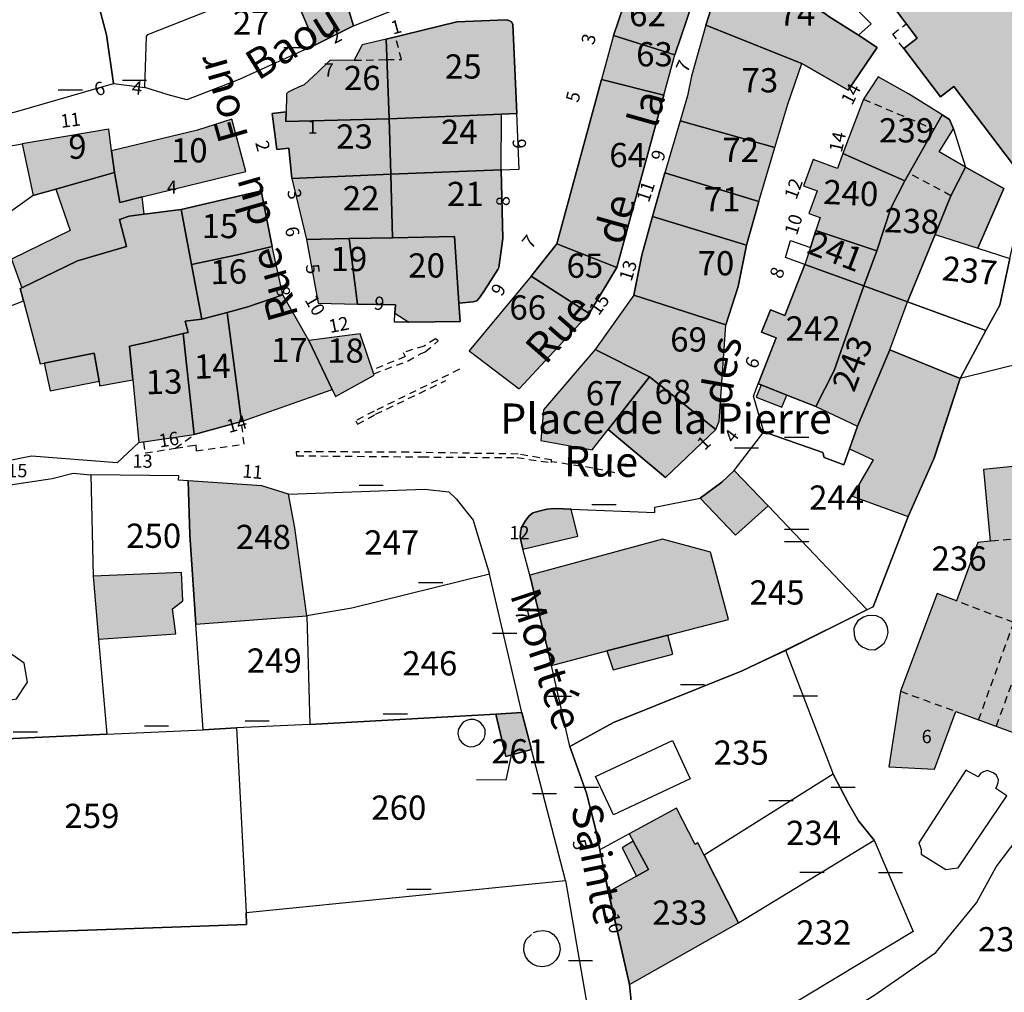
# Model space of a CAD drawing. Units: metres. Extents: x 1033175 to 1037121, y 6297074 to 6302578.
# Drawn here: x 1034277 to 1034358, y 6300157 to 6300237 of the extents above; entities that cross this region are included whole.
import ezdxf
from ezdxf.enums import TextEntityAlignment as Align

# ---------------------------------------------------------------- set-up
doc = ezdxf.new("R2010")
doc.units = ezdxf.units.M
doc.linetypes.add('TOPO1', pattern=[1, 0.6, -0.4])
doc.layers.get('0').update_dxf_attribs({"color": 255, "linetype": 'CONTINUOUS'})
for name, color, linetype in [('ig_cad_bati_dur', 152, 'CONTINUOUS'), ('ig_cad_bati_dur_hach', 24, 'CONTINUOUS'), ('ig_cad_bati_leger', 215, 'CONTINUOUS'), ('ig_cad_bati_leger_hach', 243, 'CONTINUOUS'), ('ig_cad_detail_lineaire', 252, 'TOPO1'), ('ig_cad_fleche_de_rattachement', 3, 'CONTINUOUS'), ('ig_cad_lieudit', 7, 'ByLayer'), ('ig_cad_mitoyennete', 230, 'CONTINUOUS'), ('ig_cad_nom_voie', 8, 'CONTINUOUS'), ('ig_cad_numero_voie', 40, 'CONTINUOUS'), ('ig_cad_parcel', 3, 'CONTINUOUS'), ('ig_cad_parcel_num', 3, 'CONTINUOUS'), ('ig_cad_piscine_etang_bassin', 4, 'CONTINUOUS')]:
    doc.layers.add(name, color=color, linetype=linetype)
doc.styles.add('Times New Roman', font='times.ttf')

# ---------------------------------------------------------------- blocks, each defined once
blk = doc.blocks.new('MUR_MIT')
for p, q in [((1, 0.544337), (-1, 0.544337)), ((1, -0.455663), (-1, -0.455663))]:
    blk.add_line(p, q)
blk = doc.blocks.new('MUR_NON_MIT')
blk.add_line((-1, 0.5), (1, 0.5))

msp = doc.modelspace()

# ---------------------------------------------------------------- hatches: boundary and pattern name
at = {"layer": 'ig_cad_bati_dur_hach'}
for points in [[(1034370.34, 6300250.99), (1034365.88, 6300248.54), (1034354.54, 6300241.76), (1034354.14, 6300242.18), (1034349.46, 6300238.19), (1034351.25, 6300235.83), (1034350.14, 6300234.97), (1034353.17, 6300230.99), (1034354.28, 6300231.84), (1034359.72, 6300224.66), (1034364.75, 6300228.54), (1034361.34, 6300232.98), (1034367.39, 6300236.29), (1034366.93, 6300237.29), (1034375.07, 6300241.88), (1034373.86, 6300244.24), (1034374.03, 6300244.35)], [(1034298.76, 6300242.81), (1034298.42, 6300242.7), (1034298.5, 6300242.5), (1034301.58, 6300235.28), (1034304.7, 6300236.84), (1034302.51, 6300244.13)], [(1034333.8, 6300236.9), (1034341.72, 6300233.73), (1034345.54, 6300231.52), (1034347.94, 6300235.06), (1034346.4, 6300236.06), (1034343.97, 6300237.61), (1034343.62, 6300237.86), (1034335.62, 6300242.58)], [(1034332.69, 6300238.73), (1034327.45, 6300239.78), (1034326.17, 6300236.03), (1034331.24, 6300234.44)], [(1034307.42, 6300235.74), (1034307.65, 6300229.16), (1034316.92, 6300229.56), (1034318.2, 6300229.61), (1034317.88, 6300236.97), (1034317.76, 6300237.16), (1034317.54, 6300237.29), (1034317.32, 6300237.33), (1034315.28, 6300237.26), (1034313.24, 6300237.16)], [(1034331.68, 6300228.99), (1034339.51, 6300226.8), (1034340.57, 6300230.38), (1034341.72, 6300233.73), (1034333.8, 6300236.9), (1034332.63, 6300232.68), (1034332.28, 6300231.06)], [(1034299.16, 6300229.73), (1034299.13, 6300228.94), (1034307.65, 6300229.16), (1034307.42, 6300235.74), (1034305.42, 6300235.26), (1034304.77, 6300234), (1034302.77, 6300233.98), (1034301.76, 6300233.01), (1034300.65, 6300231.97), (1034300.18, 6300231.78), (1034299.7, 6300231.57), (1034299.31, 6300231.37), (1034299.18, 6300231.23), (1034299.19, 6300231.08)], [(1034331.24, 6300234.44), (1034326.17, 6300236.03), (1034325.19, 6300232.41), (1034330.33, 6300231.13)], [(1034330.33, 6300231.13), (1034325.19, 6300232.41), (1034321.5, 6300218.85), (1034326.44, 6300216.9)], [(1034345.1, 6300226.31), (1034350.22, 6300224.04), (1034353.31, 6300229.49), (1034350.54, 6300231.22), (1034348.04, 6300232.63), (1034346.82, 6300230.78)], [(1034284.74, 6300226.53), (1034284.99, 6300224.74), (1034285.41, 6300222.26), (1034287.27, 6300222.72), (1034295.82, 6300224.83), (1034294.67, 6300229.13), (1034291.84, 6300228.23)], [(1034299.63, 6300224.25), (1034307.8, 6300224.6), (1034307.65, 6300229.16), (1034299.13, 6300228.94), (1034299.16, 6300229.73), (1034298, 6300229.59), (1034298.38, 6300226.64), (1034299.37, 6300226.73)], [(1034316.92, 6300229.56), (1034307.65, 6300229.16), (1034307.8, 6300224.6), (1034316.89, 6300224.95)], [(1034330.41, 6300224.7), (1034338.19, 6300222.33), (1034339.51, 6300226.8), (1034331.68, 6300228.99)], [(1034354.26, 6300228.34), (1034353.91, 6300229.11), (1034353.31, 6300229.49), (1034350.22, 6300224.04), (1034349.07, 6300221.78), (1034347.91, 6300218.27), (1034346.84, 6300215.39), (1034350.46, 6300214.06), (1034352.74, 6300219.62), (1034354.04, 6300222.82), (1034355.24, 6300225.18), (1034353.06, 6300226.43)], [(1034277.36, 6300227.09), (1034278.25, 6300222.83), (1034280.13, 6300223.36), (1034284.99, 6300224.74), (1034284.74, 6300226.53), (1034284.51, 6300228.32)], [(1034342.87, 6300219.95), (1034347.91, 6300218.27), (1034349.07, 6300221.78), (1034350.22, 6300224.04), (1034345.1, 6300226.31), (1034344.67, 6300225.06), (1034342.66, 6300225.81), (1034341.87, 6300223.64), (1034343, 6300223.22), (1034342.31, 6300221.34), (1034343.24, 6300221.01)], [(1034316.89, 6300224.95), (1034307.8, 6300224.6), (1034307.94, 6300219.33), (1034313.04, 6300219.44), (1034313.42, 6300213.95), (1034314.59, 6300214.07), (1034314.89, 6300214.13), (1034315.08, 6300214.36), (1034315.42, 6300214.82), (1034316.62, 6300216.73), (1034316.7, 6300216.9), (1034317.03, 6300219.29)], [(1034356.25, 6300218.49), (1034358.4, 6300223.4), (1034355.24, 6300225.18), (1034354.04, 6300222.82), (1034352.74, 6300219.62)], [(1034277.33, 6300215.21), (1034281.92, 6300217.45), (1034285.96, 6300218.64), (1034285.4, 6300220.85), (1034286.2, 6300221.13), (1034287.44, 6300221.29), (1034287.27, 6300222.72), (1034285.41, 6300222.26), (1034284.99, 6300224.74), (1034280.13, 6300223.36), (1034281.32, 6300219.95), (1034276.48, 6300217.59)], [(1034300.84, 6300219.2), (1034304.34, 6300219.28), (1034307.94, 6300219.33), (1034307.8, 6300224.6), (1034299.63, 6300224.25)], [(1034329.41, 6300221.09), (1034337.15, 6300218.73), (1034338.19, 6300222.33), (1034330.41, 6300224.7)], [(1034290.47, 6300221.67), (1034291.34, 6300217.14), (1034295.13, 6300217.94), (1034297.99, 6300218.62), (1034297.09, 6300223.22)], [(1034286.48, 6300207.63), (1034286.21, 6300210.4), (1034287.63, 6300210.69), (1034290.66, 6300211.45), (1034291.07, 6300211.54), (1034290.8, 6300212.47), (1034292.2, 6300212.64), (1034291.34, 6300217.14), (1034290.47, 6300221.67), (1034287.44, 6300221.29), (1034286.2, 6300221.13), (1034285.4, 6300220.85), (1034285.96, 6300218.64), (1034281.92, 6300217.45), (1034277.33, 6300215.21), (1034277.2, 6300215.15), (1034277.46, 6300214.15), (1034278.85, 6300208.94), (1034279.18, 6300209.01), (1034283.29, 6300209.82), (1034283.7, 6300207.5), (1034283.75, 6300207.14)], [(1034327.86, 6300214.6), (1034335.44, 6300212.16), (1034336.46, 6300215.32), (1034337.15, 6300218.73), (1034329.41, 6300221.09), (1034328.53, 6300217.92)], [(1034305.04, 6300213.86), (1034304.34, 6300219.28), (1034300.84, 6300219.2), (1034301.78, 6300213.94)], [(1034309.28, 6300212.38), (1034313.53, 6300212.45), (1034313.42, 6300213.95), (1034313.04, 6300219.44), (1034307.94, 6300219.33), (1034304.34, 6300219.28), (1034305.04, 6300213.86), (1034308.17, 6300213.82), (1034308.13, 6300213.12)], [(1034341.98, 6300217.14), (1034346.84, 6300215.39), (1034347.91, 6300218.27), (1034342.87, 6300219.95), (1034342.43, 6300218.55)], [(1034297.99, 6300218.62), (1034295.13, 6300217.94), (1034291.34, 6300217.14), (1034292.2, 6300212.64), (1034294.29, 6300213.19), (1034295.98, 6300213.64), (1034298.88, 6300214.63)], [(1034326.44, 6300216.9), (1034321.5, 6300218.85), (1034319.38, 6300216.18), (1034324.16, 6300213.1)], [(1034338.13, 6300207.3), (1034338.36, 6300207.22), (1034340.5, 6300206.37), (1034342.88, 6300205.42), (1034344.39, 6300208.38), (1034346.84, 6300215.39), (1034341.98, 6300217.14), (1034340.33, 6300212.94), (1034339.13, 6300213.41), (1034338.39, 6300211.55), (1034339.61, 6300211.09)], [(1034324.16, 6300213.1), (1034319.38, 6300216.18), (1034314.25, 6300210.01), (1034318.39, 6300206.88)], [(1034350.46, 6300214.06), (1034346.84, 6300215.39), (1034344.39, 6300208.38), (1034342.88, 6300205.42), (1034346.32, 6300203.79), (1034348.98, 6300210.1)], [(1034298.88, 6300214.63), (1034295.98, 6300213.64), (1034294.29, 6300213.19), (1034295.47, 6300204.18), (1034302.94, 6300206.82), (1034301.03, 6300210.86)], [(1034324.66, 6300210.13), (1034329.16, 6300207.87), (1034334.62, 6300203.51), (1034334.9, 6300204.2), (1034335.44, 6300212.16), (1034327.86, 6300214.6)], [(1034295.47, 6300204.18), (1034294.29, 6300213.19), (1034292.2, 6300212.64), (1034290.8, 6300212.47), (1034291.07, 6300211.54), (1034290.66, 6300211.45), (1034291.56, 6300203.12)], [(1034291.56, 6300203.12), (1034290.66, 6300211.45), (1034287.63, 6300210.69), (1034286.21, 6300210.4), (1034286.48, 6300207.63), (1034286.98, 6300202.44)], [(1034301.03, 6300210.86), (1034302.94, 6300206.82), (1034303.22, 6300206.26), (1034306.43, 6300208.01), (1034305.25, 6300211.42)], [(1034325.75, 6300203.52), (1034329.16, 6300207.87), (1034324.66, 6300210.13), (1034320.4, 6300205.14), (1034320.19, 6300202.62), (1034324.42, 6300201.84)], [(1034352.63, 6300201.09), (1034352.66, 6300201.17), (1034354.81, 6300207.73), (1034348.98, 6300210.1), (1034346.32, 6300203.79), (1034345.66, 6300201.93), (1034347.62, 6300201.03), (1034345.88, 6300198.03), (1034350.51, 6300196.34)], [(1034334.62, 6300203.51), (1034329.16, 6300207.87), (1034325.75, 6300203.52), (1034330.46, 6300199.57)], [(1034349.88, 6300181.92), (1034348.9, 6300175.67), (1034352.68, 6300175.49), (1034354.45, 6300180.26), (1034359.77, 6300178.31), (1034361.49, 6300182.7), (1034364.21, 6300185.68), (1034365.8, 6300189.31), (1034364.82, 6300201.06), (1034356.72, 6300200.21), (1034357.27, 6300194.3), (1034356.25, 6300194.21), (1034354.5, 6300189.37), (1034352.89, 6300189.98)], [(1034291.06, 6300199.3), (1034291.19, 6300194.84), (1034291.69, 6300187.47), (1034300.86, 6300188.14), (1034299.86, 6300195.4), (1034299.35, 6300198.18), (1034297.13, 6300198.87)], [(1034322.67, 6300196.95), (1034322.03, 6300196.98), (1034321.3, 6300196.99), (1034320.67, 6300196.96), (1034320.11, 6300196.81), (1034319.51, 6300196.64), (1034319.18, 6300196.38), (1034318.89, 6300195.97), (1034318.57, 6300195.43), (1034318.5, 6300195.04), (1034318.48, 6300194.6), (1034318.7, 6300193.64), (1034323.24, 6300194.72)], [(1034325.64, 6300185.25), (1034330.66, 6300186.55), (1034335.66, 6300187.85), (1034334.19, 6300193.4), (1034330.21, 6300194.48), (1034319.26, 6300191.49), (1034321.05, 6300184.05)], [(1034283.23, 6300191.41), (1034283.27, 6300190.77), (1034283.67, 6300186.22), (1034290.03, 6300186.67), (1034289.78, 6300188.73), (1034290.62, 6300189.37), (1034290.52, 6300191.73)], [(1034318.62, 6300180.16), (1034316.46, 6300180.03), (1034317.29, 6300176.53), (1034319.41, 6300177.11)], [(1034327.8, 6300169.54), (1034329.08, 6300167.2), (1034328.08, 6300166.66), (1034325.76, 6300165.38), (1034327.49, 6300157.73), (1034336.51, 6300162.81), (1034333.66, 6300168.4), (1034333.15, 6300169.41), (1034332.93, 6300169.28), (1034331.38, 6300172.28), (1034327.48, 6300170.15)]]:
    msp.add_hatch(color=256, dxfattribs=at).paths.add_polyline_path(points)
at = {"layer": 'ig_cad_bati_leger_hach'}
for points in [[(1034279.18, 6300209.01), (1034279.66, 6300206.71), (1034283.7, 6300207.5), (1034283.29, 6300209.82)], [(1034340.5, 6300206.37), (1034338.36, 6300207.22), (1034337.96, 6300206.2), (1034340.09, 6300205.36)], [(1034338.94, 6300197.21), (1034336.13, 6300200.15), (1034335.11, 6300199.18), (1034333.33, 6300197.85), (1034336.26, 6300194.81)], [(1034330.66, 6300186.55), (1034325.64, 6300185.25), (1034326.14, 6300183.68), (1034331.07, 6300184.99)], [(1034327.8, 6300169.54), (1034326.88, 6300169), (1034328.08, 6300166.66), (1034329.08, 6300167.2)]]:
    msp.add_hatch(color=256, dxfattribs=at).paths.add_polyline_path(points)

# ---------------------------------------------------------------- linework, layer by layer
at = {"layer": 'ig_cad_bati_dur'}
for points in [[(1034370.34, 6300250.99), (1034365.88, 6300248.54), (1034354.54, 6300241.76), (1034354.14, 6300242.18), (1034349.46, 6300238.19), (1034351.25, 6300235.83), (1034350.14, 6300234.97), (1034353.17, 6300230.99), (1034354.28, 6300231.84), (1034359.72, 6300224.66), (1034364.75, 6300228.54), (1034361.34, 6300232.98), (1034367.39, 6300236.29), (1034366.93, 6300237.29), (1034375.07, 6300241.88), (1034373.86, 6300244.24), (1034374.03, 6300244.35)], [(1034298.76, 6300242.81), (1034298.42, 6300242.7), (1034298.5, 6300242.5), (1034301.58, 6300235.28), (1034304.7, 6300236.84), (1034302.51, 6300244.13)], [(1034333.8, 6300236.9), (1034341.72, 6300233.73), (1034345.54, 6300231.52), (1034347.94, 6300235.06), (1034346.4, 6300236.06), (1034343.97, 6300237.61), (1034343.62, 6300237.86), (1034335.62, 6300242.58)], [(1034332.69, 6300238.73), (1034327.45, 6300239.78), (1034326.17, 6300236.03), (1034331.24, 6300234.44)], [(1034307.42, 6300235.74), (1034307.65, 6300229.16), (1034316.92, 6300229.56), (1034318.2, 6300229.61), (1034317.88, 6300236.97), (1034317.76, 6300237.16), (1034317.54, 6300237.29), (1034317.32, 6300237.33), (1034315.28, 6300237.26), (1034313.24, 6300237.16)], [(1034331.68, 6300228.99), (1034339.51, 6300226.8), (1034340.57, 6300230.38), (1034341.72, 6300233.73), (1034333.8, 6300236.9), (1034332.63, 6300232.68), (1034332.28, 6300231.06)], [(1034299.16, 6300229.73), (1034299.13, 6300228.94), (1034307.65, 6300229.16), (1034307.42, 6300235.74), (1034305.42, 6300235.26), (1034304.77, 6300234), (1034302.77, 6300233.98), (1034301.76, 6300233.01), (1034300.65, 6300231.97), (1034300.18, 6300231.78), (1034299.7, 6300231.57), (1034299.31, 6300231.37), (1034299.18, 6300231.23), (1034299.19, 6300231.08)], [(1034331.24, 6300234.44), (1034326.17, 6300236.03), (1034325.19, 6300232.41), (1034330.33, 6300231.13)], [(1034330.33, 6300231.13), (1034325.19, 6300232.41), (1034321.5, 6300218.85), (1034326.44, 6300216.9)], [(1034345.1, 6300226.31), (1034350.22, 6300224.04), (1034353.31, 6300229.49), (1034350.54, 6300231.22), (1034348.04, 6300232.63), (1034346.82, 6300230.78)], [(1034284.74, 6300226.53), (1034284.99, 6300224.74), (1034285.41, 6300222.26), (1034287.27, 6300222.72), (1034295.82, 6300224.83), (1034294.67, 6300229.13), (1034291.84, 6300228.23)], [(1034299.63, 6300224.25), (1034307.8, 6300224.6), (1034307.65, 6300229.16), (1034299.13, 6300228.94), (1034299.16, 6300229.73), (1034298, 6300229.59), (1034298.38, 6300226.64), (1034299.37, 6300226.73)], [(1034316.92, 6300229.56), (1034307.65, 6300229.16), (1034307.8, 6300224.6), (1034316.89, 6300224.95)], [(1034330.41, 6300224.7), (1034338.19, 6300222.33), (1034339.51, 6300226.8), (1034331.68, 6300228.99)], [(1034354.26, 6300228.34), (1034353.91, 6300229.11), (1034353.31, 6300229.49), (1034350.22, 6300224.04), (1034349.07, 6300221.78), (1034347.91, 6300218.27), (1034346.84, 6300215.39), (1034350.46, 6300214.06), (1034352.74, 6300219.62), (1034354.04, 6300222.82), (1034355.24, 6300225.18), (1034353.06, 6300226.43)], [(1034277.36, 6300227.09), (1034278.25, 6300222.83), (1034280.13, 6300223.36), (1034284.99, 6300224.74), (1034284.74, 6300226.53), (1034284.51, 6300228.32)], [(1034342.87, 6300219.95), (1034347.91, 6300218.27), (1034349.07, 6300221.78), (1034350.22, 6300224.04), (1034345.1, 6300226.31), (1034344.67, 6300225.06), (1034342.66, 6300225.81), (1034341.87, 6300223.64), (1034343, 6300223.22), (1034342.31, 6300221.34), (1034343.24, 6300221.01)], [(1034316.89, 6300224.95), (1034307.8, 6300224.6), (1034307.94, 6300219.33), (1034313.04, 6300219.44), (1034313.42, 6300213.95), (1034314.59, 6300214.07), (1034314.89, 6300214.13), (1034315.08, 6300214.36), (1034315.42, 6300214.82), (1034316.62, 6300216.73), (1034316.7, 6300216.9), (1034317.03, 6300219.29)], [(1034356.25, 6300218.49), (1034358.4, 6300223.4), (1034355.24, 6300225.18), (1034354.04, 6300222.82), (1034352.74, 6300219.62)], [(1034277.33, 6300215.21), (1034281.92, 6300217.45), (1034285.96, 6300218.64), (1034285.4, 6300220.85), (1034286.2, 6300221.13), (1034287.44, 6300221.29), (1034287.27, 6300222.72), (1034285.41, 6300222.26), (1034284.99, 6300224.74), (1034280.13, 6300223.36), (1034281.32, 6300219.95), (1034276.48, 6300217.59)], [(1034300.84, 6300219.2), (1034304.34, 6300219.28), (1034307.94, 6300219.33), (1034307.8, 6300224.6), (1034299.63, 6300224.25)], [(1034329.41, 6300221.09), (1034337.15, 6300218.73), (1034338.19, 6300222.33), (1034330.41, 6300224.7)], [(1034290.47, 6300221.67), (1034291.34, 6300217.14), (1034295.13, 6300217.94), (1034297.99, 6300218.62), (1034297.09, 6300223.22)], [(1034286.48, 6300207.63), (1034286.21, 6300210.4), (1034287.63, 6300210.69), (1034290.66, 6300211.45), (1034291.07, 6300211.54), (1034290.8, 6300212.47), (1034292.2, 6300212.64), (1034291.34, 6300217.14), (1034290.47, 6300221.67), (1034287.44, 6300221.29), (1034286.2, 6300221.13), (1034285.4, 6300220.85), (1034285.96, 6300218.64), (1034281.92, 6300217.45), (1034277.33, 6300215.21), (1034277.2, 6300215.15), (1034277.46, 6300214.15), (1034278.85, 6300208.94), (1034279.18, 6300209.01), (1034283.29, 6300209.82), (1034283.7, 6300207.5), (1034283.75, 6300207.14)], [(1034327.86, 6300214.6), (1034335.44, 6300212.16), (1034336.46, 6300215.32), (1034337.15, 6300218.73), (1034329.41, 6300221.09), (1034328.53, 6300217.92)], [(1034305.04, 6300213.86), (1034304.34, 6300219.28), (1034300.84, 6300219.2), (1034301.78, 6300213.94)], [(1034309.28, 6300212.38), (1034313.53, 6300212.45), (1034313.42, 6300213.95), (1034313.04, 6300219.44), (1034307.94, 6300219.33), (1034304.34, 6300219.28), (1034305.04, 6300213.86), (1034308.17, 6300213.82), (1034308.13, 6300213.12)], [(1034341.98, 6300217.14), (1034346.84, 6300215.39), (1034347.91, 6300218.27), (1034342.87, 6300219.95), (1034342.43, 6300218.55)], [(1034297.99, 6300218.62), (1034295.13, 6300217.94), (1034291.34, 6300217.14), (1034292.2, 6300212.64), (1034294.29, 6300213.19), (1034295.98, 6300213.64), (1034298.88, 6300214.63)], [(1034326.44, 6300216.9), (1034321.5, 6300218.85), (1034319.38, 6300216.18), (1034324.16, 6300213.1)], [(1034338.13, 6300207.3), (1034338.36, 6300207.22), (1034340.5, 6300206.37), (1034342.88, 6300205.42), (1034344.39, 6300208.38), (1034346.84, 6300215.39), (1034341.98, 6300217.14), (1034340.33, 6300212.94), (1034339.13, 6300213.41), (1034338.39, 6300211.55), (1034339.61, 6300211.09)], [(1034324.16, 6300213.1), (1034319.38, 6300216.18), (1034314.25, 6300210.01), (1034318.39, 6300206.88)], [(1034350.46, 6300214.06), (1034346.84, 6300215.39), (1034344.39, 6300208.38), (1034342.88, 6300205.42), (1034346.32, 6300203.79), (1034348.98, 6300210.1)], [(1034298.88, 6300214.63), (1034295.98, 6300213.64), (1034294.29, 6300213.19), (1034295.47, 6300204.18), (1034302.94, 6300206.82), (1034301.03, 6300210.86)], [(1034324.66, 6300210.13), (1034329.16, 6300207.87), (1034334.62, 6300203.51), (1034334.9, 6300204.2), (1034335.44, 6300212.16), (1034327.86, 6300214.6)], [(1034295.47, 6300204.18), (1034294.29, 6300213.19), (1034292.2, 6300212.64), (1034290.8, 6300212.47), (1034291.07, 6300211.54), (1034290.66, 6300211.45), (1034291.56, 6300203.12)], [(1034291.56, 6300203.12), (1034290.66, 6300211.45), (1034287.63, 6300210.69), (1034286.21, 6300210.4), (1034286.48, 6300207.63), (1034286.98, 6300202.44)], [(1034301.03, 6300210.86), (1034302.94, 6300206.82), (1034303.22, 6300206.26), (1034306.43, 6300208.01), (1034305.25, 6300211.42)], [(1034325.75, 6300203.52), (1034329.16, 6300207.87), (1034324.66, 6300210.13), (1034320.4, 6300205.14), (1034320.19, 6300202.62), (1034324.42, 6300201.84)], [(1034352.63, 6300201.09), (1034352.66, 6300201.17), (1034354.81, 6300207.73), (1034348.98, 6300210.1), (1034346.32, 6300203.79), (1034345.66, 6300201.93), (1034347.62, 6300201.03), (1034345.88, 6300198.03), (1034350.51, 6300196.34)], [(1034334.62, 6300203.51), (1034329.16, 6300207.87), (1034325.75, 6300203.52), (1034330.46, 6300199.57)], [(1034349.88, 6300181.92), (1034348.9, 6300175.67), (1034352.68, 6300175.49), (1034354.45, 6300180.26), (1034359.77, 6300178.31), (1034361.49, 6300182.7), (1034364.21, 6300185.68), (1034365.8, 6300189.31), (1034364.82, 6300201.06), (1034356.72, 6300200.21), (1034357.27, 6300194.3), (1034356.25, 6300194.21), (1034354.5, 6300189.37), (1034352.89, 6300189.98)], [(1034291.06, 6300199.3), (1034291.19, 6300194.84), (1034291.69, 6300187.47), (1034300.86, 6300188.14), (1034299.86, 6300195.4), (1034299.35, 6300198.18), (1034297.13, 6300198.87)], [(1034322.67, 6300196.95), (1034322.03, 6300196.98), (1034321.3, 6300196.99), (1034320.67, 6300196.96), (1034320.11, 6300196.81), (1034319.51, 6300196.64), (1034319.18, 6300196.38), (1034318.89, 6300195.97), (1034318.57, 6300195.43), (1034318.5, 6300195.04), (1034318.48, 6300194.6), (1034318.7, 6300193.64), (1034323.24, 6300194.72)], [(1034325.64, 6300185.25), (1034330.66, 6300186.55), (1034335.66, 6300187.85), (1034334.19, 6300193.4), (1034330.21, 6300194.48), (1034319.26, 6300191.49), (1034321.05, 6300184.05)], [(1034283.23, 6300191.41), (1034283.27, 6300190.77), (1034283.67, 6300186.22), (1034290.03, 6300186.67), (1034289.78, 6300188.73), (1034290.62, 6300189.37), (1034290.52, 6300191.73)], [(1034318.62, 6300180.16), (1034316.46, 6300180.03), (1034317.29, 6300176.53), (1034319.41, 6300177.11)], [(1034327.8, 6300169.54), (1034329.08, 6300167.2), (1034328.08, 6300166.66), (1034325.76, 6300165.38), (1034327.49, 6300157.73), (1034336.51, 6300162.81), (1034333.66, 6300168.4), (1034333.15, 6300169.41), (1034332.93, 6300169.28), (1034331.38, 6300172.28), (1034327.48, 6300170.15)]]:
    msp.add_lwpolyline(points, close=True, dxfattribs=at)
at = {"layer": 'ig_cad_bati_leger'}
for points in [[(1034279.18, 6300209.01), (1034279.66, 6300206.71), (1034283.7, 6300207.5), (1034283.29, 6300209.82)], [(1034340.5, 6300206.37), (1034338.36, 6300207.22), (1034337.96, 6300206.2), (1034340.09, 6300205.36)], [(1034338.94, 6300197.21), (1034336.13, 6300200.15), (1034335.11, 6300199.18), (1034333.33, 6300197.85), (1034336.26, 6300194.81)], [(1034330.66, 6300186.55), (1034325.64, 6300185.25), (1034326.14, 6300183.68), (1034331.07, 6300184.99)], [(1034327.8, 6300169.54), (1034326.88, 6300169), (1034328.08, 6300166.66), (1034329.08, 6300167.2)]]:
    msp.add_lwpolyline(points, close=True, dxfattribs=at)
at = {"layer": 'ig_cad_detail_lineaire'}
for points in [[(1034350.14, 6300234.97), (1034349.23, 6300236.16), (1034350.35, 6300237.01)], [(1034304.77, 6300234), (1034307.47, 6300234.05), (1034308.68, 6300234.06), (1034308.17, 6300235.93)], [(1034346.82, 6300230.78), (1034352.66, 6300228.31)], [(1034354.04, 6300222.82), (1034350.59, 6300224.67)], [(1034306.39, 6300208.12), (1034309.17, 6300209.17), (1034310.23, 6300209.78), (1034310.63, 6300209.93), (1034311.7, 6300210.84), (1034311.49, 6300211.02), (1034310.55, 6300210.41), (1034308.82, 6300209.88), (1034308.98, 6300209.54), (1034306.29, 6300208.44)], [(1034313.45, 6300208.49), (1034306.41, 6300205.03), (1034304.9, 6300204.25), (1034305.04, 6300203.96), (1034306.53, 6300204.78), (1034312.34, 6300207.56)], [(1034287.38, 6300202.48), (1034287.51, 6300201.6), (1034290.02, 6300201.97), (1034291.7, 6300202.25), (1034291.71, 6300201.77), (1034295.68, 6300202.3), (1034295.47, 6300204.18)], [(1034290.02, 6300201.97), (1034291.56, 6300203.12)], [(1034321.07, 6300201.01), (1034318.3, 6300201.5), (1034309.24, 6300201.64), (1034299.98, 6300201.69), (1034300.01, 6300201.36), (1034310.35, 6300201.26), (1034318.2, 6300201.2), (1034321.05, 6300200.8), (1034321.07, 6300201.01)], [(1034326.28, 6300199.95), (1034324.47, 6300200.34), (1034321.06, 6300200.86)], [(1034357.8, 6300179.06), (1034361.66, 6300189.64), (1034361.72, 6300190.5), (1034361.69, 6300191.22), (1034361.5, 6300191.87), (1034361.19, 6300192.6), (1034360.81, 6300193.23), (1034360.34, 6300193.67), (1034359.77, 6300194.12), (1034358.95, 6300194.44), (1034357.27, 6300194.3)], [(1034356.32, 6300179.56), (1034359.22, 6300187.59), (1034354.5, 6300189.37)], [(1034349.88, 6300181.92), (1034354.45, 6300180.26)], [(1034315.12, 6300177.54), (1034315.5, 6300178.01), (1034315.59, 6300178.36), (1034315.57, 6300178.73), (1034315.45, 6300179.04), (1034315.25, 6300179.27), (1034315.03, 6300179.45), (1034314.68, 6300179.58), (1034314.34, 6300179.58), (1034314.03, 6300179.52), (1034313.76, 6300179.36), (1034313.56, 6300179.13), (1034313.4, 6300178.86), (1034313.35, 6300178.69), (1034313.33, 6300178.42), (1034313.44, 6300177.98), (1034313.62, 6300177.73), (1034313.89, 6300177.5), (1034314.13, 6300177.4), (1034314.4, 6300177.33), (1034314.66, 6300177.35), (1034315.12, 6300177.54)], [(1034319.57, 6300162.01), (1034319.89, 6300162.13), (1034320.37, 6300162.18), (1034320.83, 6300162.08), (1034321.19, 6300161.87), (1034321.53, 6300161.5), (1034321.72, 6300161.05), (1034321.77, 6300160.61), (1034321.66, 6300160.11), (1034321.45, 6300159.75), (1034321.14, 6300159.45), (1034320.79, 6300159.25), (1034320.32, 6300159.19), (1034319.88, 6300159.24), (1034319.49, 6300159.4), (1034319.19, 6300159.64), (1034318.91, 6300160.03), (1034318.78, 6300160.51), (1034318.81, 6300161.01), (1034318.97, 6300161.44), (1034319.57, 6300162.01)]]:
    msp.add_lwpolyline(points, dxfattribs=at)
at = {"layer": 'ig_cad_fleche_de_rattachement'}
msp.add_lwpolyline([(1034317.82, 6300177.16), (1034317.7, 6300176.52), (1034317.3, 6300174.58), (1034314.86, 6300174.6)], dxfattribs=at)
at = {"layer": 'ig_cad_lieudit'}
for points in [[(1034328.21, 6300150.56), (1034327.49, 6300157.72), (1034325.75, 6300165.39), (1034325.05, 6300168.82), (1034324.72, 6300170.46), (1034323.95, 6300173.51), (1034322.56, 6300177.35), (1034326.17, 6300179.34), (1034336.78, 6300183.6), (1034340.38, 6300185.29), (1034347.11, 6300188.66), (1034347.61, 6300188.89), (1034350.5, 6300196.34), (1034352.63, 6300201.09), (1034354.8, 6300207.73), (1034356.93, 6300211.69), (1034358.08, 6300213.78), (1034358.91, 6300217.65), (1034360.16, 6300223.14), (1034359.72, 6300224.66), (1034364.75, 6300228.54), (1034371.57, 6300232.22), (1034375.86, 6300232.82), (1034383, 6300238.8)], [(1034358.9, 6300217.64), (1034358.08, 6300213.78), (1034356.93, 6300211.69), (1034354.8, 6300207.73), (1034352.65, 6300201.17), (1034352.63, 6300201.09), (1034350.5, 6300196.34), (1034347.61, 6300188.89), (1034347.11, 6300188.65), (1034340.38, 6300185.29), (1034336.79, 6300183.61), (1034326.18, 6300179.35), (1034322.56, 6300177.35), (1034323.95, 6300173.51), (1034324.71, 6300170.47), (1034325.05, 6300168.82), (1034325.76, 6300165.38), (1034327.49, 6300157.72), (1034328.21, 6300150.56)]]:
    msp.add_lwpolyline(points, dxfattribs=at)
at = {"layer": 'ig_cad_parcel'}
for points in [[(1034305.42, 6300261.87), (1034303.74, 6300261.63), (1034304.15, 6300258.77), (1034295.45, 6300257.74), (1034295.62, 6300257.28), (1034299.84, 6300257.9), (1034301.02, 6300251.12), (1034302.09, 6300246.55), (1034301.94, 6300246.51), (1034302.51, 6300244.13), (1034304.7, 6300236.84), (1034312.4, 6300239.88), (1034312.47, 6300240.48), (1034312.81, 6300243.91), (1034313.18, 6300251.58), (1034313.68, 6300263.34)], [(1034278.99, 6300257.52), (1034275.47, 6300256.75), (1034265.02, 6300254.48), (1034261.64, 6300253.74), (1034261.98, 6300252.15), (1034262.38, 6300250.1), (1034262.96, 6300250.12), (1034263.44, 6300246.7), (1034263.8, 6300244.14), (1034264.8, 6300237), (1034265.66, 6300237.26), (1034267.34, 6300234.44), (1034267.8, 6300233.58), (1034269.15, 6300228.23), (1034276.81, 6300229.73), (1034284.89, 6300232.09), (1034284.33, 6300236.09), (1034283.1, 6300240.7), (1034281.22, 6300248.43), (1034280.62, 6300250.95), (1034280.49, 6300250.91), (1034279.33, 6300256.02)], [(1034301.02, 6300251.12), (1034302.09, 6300246.55), (1034301.94, 6300246.51), (1034302.51, 6300244.13), (1034304.7, 6300236.84), (1034301.58, 6300235.28), (1034298.5, 6300242.5), (1034298.42, 6300242.7), (1034298.76, 6300242.81), (1034297.7, 6300245.18), (1034296.4, 6300249.81)], [(1034347.38, 6300240.66), (1034339.01, 6300249.26), (1034338.38, 6300249.9), (1034335.62, 6300242.58), (1034343.62, 6300237.86), (1034343.97, 6300237.61), (1034346.4, 6300236.06), (1034347.46, 6300236.99), (1034345.51, 6300239)], [(1034287.49, 6300231.76), (1034287.63, 6300235.97), (1034287.74, 6300236.11), (1034294.1, 6300238.63), (1034293.55, 6300240.58), (1034292.66, 6300243.62), (1034294.78, 6300244.28), (1034295.65, 6300241.55), (1034298.5, 6300242.5), (1034301.58, 6300235.28), (1034295.27, 6300232.42), (1034290.94, 6300230.72), (1034289.41, 6300231.14)], [(1034335.62, 6300242.58), (1034343.62, 6300237.86), (1034343.97, 6300237.61), (1034346.4, 6300236.06), (1034347.94, 6300235.06), (1034345.54, 6300231.52), (1034341.72, 6300233.73), (1034333.8, 6300236.9)], [(1034327.45, 6300239.78), (1034332.69, 6300238.73), (1034331.24, 6300234.44), (1034326.17, 6300236.03)], [(1034318.2, 6300229.61), (1034316.92, 6300229.56), (1034307.65, 6300229.16), (1034307.42, 6300235.74), (1034313.24, 6300237.16), (1034315.28, 6300237.26), (1034317.32, 6300237.33), (1034317.54, 6300237.29), (1034317.76, 6300237.16), (1034317.88, 6300236.97)], [(1034341.72, 6300233.73), (1034333.8, 6300236.9), (1034332.63, 6300232.68), (1034332.28, 6300231.06), (1034331.68, 6300228.99), (1034339.51, 6300226.8), (1034340.57, 6300230.38)], [(1034307.65, 6300229.16), (1034307.42, 6300235.74), (1034305.42, 6300235.26), (1034304.77, 6300234), (1034302.77, 6300233.98), (1034301.76, 6300233.01), (1034300.65, 6300231.97), (1034300.18, 6300231.78), (1034299.7, 6300231.57), (1034299.31, 6300231.37), (1034299.18, 6300231.23), (1034299.19, 6300231.08), (1034299.16, 6300229.73), (1034299.13, 6300228.94)], [(1034325.19, 6300232.41), (1034330.33, 6300231.13), (1034331.24, 6300234.44), (1034326.17, 6300236.03)], [(1034326.44, 6300216.9), (1034321.5, 6300218.85), (1034325.19, 6300232.41), (1034330.33, 6300231.13)], [(1034350.22, 6300224.04), (1034353.31, 6300229.49), (1034350.54, 6300231.22), (1034348.04, 6300232.63), (1034346.82, 6300230.78), (1034345.1, 6300226.31)], [(1034284.99, 6300224.74), (1034285.41, 6300222.26), (1034287.27, 6300222.72), (1034295.82, 6300224.83), (1034294.67, 6300229.13), (1034291.84, 6300228.23), (1034284.74, 6300226.53)], [(1034307.65, 6300229.16), (1034307.8, 6300224.6), (1034299.63, 6300224.25), (1034299.37, 6300226.73), (1034298.38, 6300226.64), (1034298, 6300229.59), (1034299.16, 6300229.73), (1034299.13, 6300228.94)], [(1034318.2, 6300229.61), (1034316.92, 6300229.56), (1034307.65, 6300229.16), (1034307.8, 6300224.6), (1034316.89, 6300224.95), (1034318.4, 6300225.01)], [(1034339.51, 6300226.8), (1034331.68, 6300228.99), (1034330.41, 6300224.7), (1034338.19, 6300222.33)], [(1034350.46, 6300214.06), (1034346.84, 6300215.39), (1034347.91, 6300218.27), (1034349.07, 6300221.78), (1034350.22, 6300224.04), (1034353.31, 6300229.49), (1034353.91, 6300229.11), (1034354.26, 6300228.34), (1034355.24, 6300225.18), (1034354.04, 6300222.82), (1034352.74, 6300219.62)], [(1034277.36, 6300227.09), (1034278.25, 6300222.83), (1034280.13, 6300223.36), (1034284.99, 6300224.74), (1034284.74, 6300226.53), (1034284.51, 6300228.32)], [(1034278.25, 6300222.83), (1034270.64, 6300217.39), (1034272.11, 6300212.02), (1034271.11, 6300211.64), (1034261.7, 6300212.15), (1034256.72, 6300212.45), (1034255.86, 6300218.42), (1034254.94, 6300223.34), (1034260.88, 6300224.39), (1034267.72, 6300225.43), (1034277.36, 6300227.09)], [(1034347.91, 6300218.27), (1034349.07, 6300221.78), (1034350.22, 6300224.04), (1034345.1, 6300226.31), (1034344.67, 6300225.06), (1034342.66, 6300225.81), (1034341.87, 6300223.64), (1034343, 6300223.22), (1034342.31, 6300221.34), (1034343.24, 6300221.01), (1034342.87, 6300219.95)], [(1034307.94, 6300219.33), (1034307.8, 6300224.6), (1034316.89, 6300224.95), (1034317.03, 6300219.29), (1034316.7, 6300216.9), (1034316.62, 6300216.73), (1034315.42, 6300214.82), (1034315.08, 6300214.36), (1034314.89, 6300214.13), (1034314.59, 6300214.07), (1034313.42, 6300213.95), (1034313.04, 6300219.44)], [(1034356.93, 6300211.69), (1034350.46, 6300214.06), (1034352.74, 6300219.62), (1034354.04, 6300222.82), (1034355.24, 6300225.18), (1034358.4, 6300223.4), (1034356.25, 6300218.49), (1034358.91, 6300217.64), (1034358.08, 6300213.78)], [(1034278.25, 6300222.83), (1034270.64, 6300217.39), (1034272.11, 6300212.02), (1034277.46, 6300214.15), (1034277.2, 6300215.15), (1034277.33, 6300215.21), (1034281.92, 6300217.45), (1034285.96, 6300218.64), (1034285.4, 6300220.85), (1034286.2, 6300221.13), (1034287.44, 6300221.29), (1034287.27, 6300222.72), (1034285.41, 6300222.26), (1034284.99, 6300224.74), (1034280.13, 6300223.36)], [(1034307.94, 6300219.33), (1034307.8, 6300224.6), (1034299.63, 6300224.25), (1034300.84, 6300219.2), (1034304.34, 6300219.28)], [(1034337.15, 6300218.73), (1034329.41, 6300221.09), (1034330.41, 6300224.7), (1034338.19, 6300222.33)], [(1034297.99, 6300218.62), (1034295.13, 6300217.94), (1034291.34, 6300217.14), (1034290.47, 6300221.67), (1034297.09, 6300223.22)], [(1034335.44, 6300212.16), (1034327.86, 6300214.6), (1034328.53, 6300217.92), (1034329.41, 6300221.09), (1034337.15, 6300218.73), (1034336.46, 6300215.32)], [(1034305.04, 6300213.86), (1034304.34, 6300219.28), (1034300.84, 6300219.2), (1034301.78, 6300213.94)], [(1034307.94, 6300219.33), (1034313.04, 6300219.44), (1034313.42, 6300213.95), (1034313.53, 6300212.45), (1034309.28, 6300212.38), (1034308.1, 6300212.37), (1034308.13, 6300213.12), (1034308.17, 6300213.82), (1034305.04, 6300213.86), (1034304.34, 6300219.28)], [(1034347.91, 6300218.27), (1034346.84, 6300215.39), (1034341.98, 6300217.14), (1034340.38, 6300217.73), (1034340.78, 6300219.13), (1034342.43, 6300218.55), (1034342.87, 6300219.95)], [(1034294.29, 6300213.19), (1034295.98, 6300213.64), (1034298.88, 6300214.63), (1034297.99, 6300218.62), (1034295.13, 6300217.94), (1034291.34, 6300217.14), (1034292.2, 6300212.64)], [(1034321.5, 6300218.85), (1034326.44, 6300216.9), (1034324.16, 6300213.1), (1034319.38, 6300216.18)], [(1034346.84, 6300215.39), (1034344.39, 6300208.38), (1034342.88, 6300205.42), (1034340.5, 6300206.37), (1034338.36, 6300207.22), (1034338.13, 6300207.3), (1034339.61, 6300211.09), (1034338.39, 6300211.55), (1034339.13, 6300213.41), (1034340.33, 6300212.94), (1034341.98, 6300217.14)], [(1034319.38, 6300216.18), (1034314.25, 6300210.01), (1034318.39, 6300206.88), (1034324.16, 6300213.1)], [(1034354.81, 6300207.73), (1034348.98, 6300210.1), (1034346.32, 6300203.79), (1034345.66, 6300201.93), (1034345.19, 6300200.6), (1034343.56, 6300201.21), (1034343.45, 6300201.63), (1034341.65, 6300202.26), (1034338.58, 6300203.34), (1034337.73, 6300206.28), (1034338.13, 6300207.3), (1034338.36, 6300207.22), (1034340.5, 6300206.37), (1034342.88, 6300205.42), (1034344.39, 6300208.38), (1034346.84, 6300215.39), (1034350.46, 6300214.06), (1034356.93, 6300211.69)], [(1034298.88, 6300214.63), (1034295.98, 6300213.64), (1034294.29, 6300213.19), (1034295.47, 6300204.18), (1034302.94, 6300206.82), (1034301.03, 6300210.86)], [(1034329.16, 6300207.87), (1034334.62, 6300203.51), (1034334.9, 6300204.2), (1034335.44, 6300212.16), (1034327.86, 6300214.6), (1034324.66, 6300210.13)], [(1034294.29, 6300213.19), (1034295.47, 6300204.18), (1034291.56, 6300203.12), (1034290.66, 6300211.45), (1034291.07, 6300211.54), (1034290.8, 6300212.47), (1034292.2, 6300212.64)], [(1034291.56, 6300203.12), (1034290.66, 6300211.45), (1034287.63, 6300210.69), (1034286.21, 6300210.4), (1034286.48, 6300207.63), (1034286.98, 6300202.44)], [(1034301.03, 6300210.86), (1034302.94, 6300206.82), (1034303.22, 6300206.26), (1034306.43, 6300208.01), (1034305.25, 6300211.42)], [(1034329.16, 6300207.87), (1034324.66, 6300210.13), (1034320.4, 6300205.14), (1034320.19, 6300202.62), (1034324.42, 6300201.84), (1034325.75, 6300203.52)], [(1034354.81, 6300207.73), (1034352.66, 6300201.17), (1034352.63, 6300201.09), (1034350.51, 6300196.34), (1034347.62, 6300188.89), (1034347.12, 6300188.65), (1034338.94, 6300197.21), (1034336.13, 6300200.15), (1034338.58, 6300203.34), (1034341.65, 6300202.26), (1034343.45, 6300201.63), (1034343.56, 6300201.21), (1034345.19, 6300200.6), (1034345.66, 6300201.93), (1034346.32, 6300203.79), (1034348.98, 6300210.1)], [(1034329.16, 6300207.87), (1034334.62, 6300203.51), (1034330.46, 6300199.57), (1034325.75, 6300203.52)], [(1034267.68, 6300177.6), (1034266.4, 6300190.68), (1034266.23, 6300194.13), (1034266.13, 6300194.69), (1034265.78, 6300196.71), (1034265.72, 6300197.11), (1034272.33, 6300198.34), (1034279.83, 6300199.48), (1034281.56, 6300199.92), (1034283.02, 6300199.77), (1034283.23, 6300191.41), (1034283.27, 6300190.77), (1034283.67, 6300186.22), (1034284.35, 6300178.38)], [(1034283.02, 6300199.77), (1034283.23, 6300191.41), (1034283.27, 6300190.77), (1034283.67, 6300186.22), (1034284.35, 6300178.38), (1034292.29, 6300178.75), (1034291.69, 6300187.47), (1034291.19, 6300194.84), (1034291.06, 6300199.3), (1034290.26, 6300199.35), (1034290.28, 6300199.71)], [(1034347.12, 6300188.65), (1034340.39, 6300185.3), (1034336.79, 6300183.61), (1034326.18, 6300179.35), (1034322.56, 6300177.35), (1034321.05, 6300184.05), (1034319.26, 6300191.49), (1034318.7, 6300193.64), (1034318.48, 6300194.6), (1034318.5, 6300195.04), (1034318.57, 6300195.43), (1034318.89, 6300195.97), (1034319.18, 6300196.38), (1034319.51, 6300196.64), (1034320.11, 6300196.81), (1034320.67, 6300196.96), (1034321.3, 6300196.99), (1034322.03, 6300196.98), (1034322.67, 6300196.95), (1034329.58, 6300196.68), (1034329.58, 6300197.12), (1034333.33, 6300197.85), (1034335.11, 6300199.18), (1034336.13, 6300200.15), (1034338.94, 6300197.21)], [(1034291.06, 6300199.3), (1034291.19, 6300194.84), (1034291.69, 6300187.47), (1034300.86, 6300188.14), (1034299.86, 6300195.4), (1034299.35, 6300198.18), (1034297.13, 6300198.87)], [(1034315.93, 6300191.58), (1034304.58, 6300188.78), (1034300.86, 6300188.14), (1034299.86, 6300195.4), (1034299.35, 6300198.18), (1034310.56, 6300198.6), (1034312.57, 6300198.39), (1034313.19, 6300197.8), (1034314.59, 6300196.03), (1034314.79, 6300195.38)], [(1034301.11, 6300179.18), (1034316.46, 6300180.03), (1034318.62, 6300180.16), (1034315.93, 6300191.58), (1034304.58, 6300188.78), (1034300.86, 6300188.14)], [(1034301.11, 6300179.18), (1034295.04, 6300178.89), (1034292.29, 6300178.75), (1034291.69, 6300187.47), (1034300.86, 6300188.14)], [(1034340.39, 6300185.3), (1034344.31, 6300175.09), (1034333.66, 6300168.4), (1034333.15, 6300169.41), (1034332.93, 6300169.28), (1034331.38, 6300172.28), (1034327.48, 6300170.15), (1034325.06, 6300168.83), (1034324.72, 6300170.46), (1034323.95, 6300173.51), (1034322.56, 6300177.35), (1034326.18, 6300179.35), (1034336.79, 6300183.61)], [(1034360.24, 6300156.54), (1034348.72, 6300148.64), (1034346.33, 6300147.15), (1034333.79, 6300140.73), (1034331.95, 6300139.78), (1034332.08, 6300140.51), (1034330.26, 6300145.42), (1034335.91, 6300149.43), (1034338.54, 6300151.19), (1034347.66, 6300156.82), (1034352.8, 6300160.37), (1034356.15, 6300164.45), (1034357.78, 6300167.42), (1034360.88, 6300171.54), (1034363.85, 6300175.23), (1034366.73, 6300179.47), (1034369.56, 6300182.84), (1034370.35, 6300176.19), (1034373.08, 6300174.61), (1034372.43, 6300173.63), (1034370.21, 6300169.62), (1034368.12, 6300165.71)], [(1034301.11, 6300179.18), (1034295.04, 6300178.89), (1034295.84, 6300163.66), (1034322.21, 6300166.3), (1034319.41, 6300177.11), (1034317.29, 6300176.53), (1034316.46, 6300180.03)], [(1034319.41, 6300177.11), (1034317.29, 6300176.53), (1034316.46, 6300180.03), (1034318.62, 6300180.16)], [(1034284.35, 6300178.38), (1034292.29, 6300178.75), (1034295.04, 6300178.89), (1034295.84, 6300163.66), (1034295.88, 6300162.66), (1034282.74, 6300162.2), (1034273.87, 6300161.89), (1034273.31, 6300170.89), (1034250.41, 6300168.84), (1034249.98, 6300175.83), (1034267.68, 6300177.6)], [(1034347.7, 6300169.62), (1034346.4, 6300171.22), (1034345.58, 6300172.65), (1034344.31, 6300175.09), (1034333.66, 6300168.4), (1034336.51, 6300162.81)], [(1034333.66, 6300168.4), (1034333.15, 6300169.41), (1034332.93, 6300169.28), (1034331.38, 6300172.28), (1034327.48, 6300170.15), (1034325.06, 6300168.83), (1034325.76, 6300165.38), (1034327.49, 6300157.73), (1034336.51, 6300162.81)], [(1034347.7, 6300169.62), (1034350.92, 6300162.1), (1034340.05, 6300155.54), (1034332.43, 6300151.63), (1034328.83, 6300149.82), (1034328.54, 6300149.76), (1034328.21, 6300150.57), (1034327.49, 6300157.73), (1034336.51, 6300162.81)], [(1034295.84, 6300163.66), (1034322.21, 6300166.3), (1034324.92, 6300150.69), (1034318.75, 6300149.38), (1034318.94, 6300147.17), (1034251.11, 6300141.03), (1034250.74, 6300159.02), (1034273.87, 6300161.89), (1034282.74, 6300162.2), (1034295.88, 6300162.66)]]:
    msp.add_lwpolyline(points, close=True, dxfattribs=at)
for points in [[(1034283.1, 6300240.7), (1034284.33, 6300236.09), (1034284.89, 6300232.09), (1034287.49, 6300231.76), (1034287.63, 6300235.97), (1034287.74, 6300236.11), (1034294.1, 6300238.63)], [(1034383.01, 6300238.8), (1034375.87, 6300232.82), (1034371.58, 6300232.22), (1034364.75, 6300228.54), (1034359.72, 6300224.66), (1034354.28, 6300231.84), (1034353.17, 6300230.99), (1034350.14, 6300234.97), (1034351.25, 6300235.83), (1034349.46, 6300238.19)], [(1034272.11, 6300212.02), (1034277.46, 6300214.15), (1034277.2, 6300215.15), (1034277.33, 6300215.21), (1034281.92, 6300217.45), (1034285.96, 6300218.64), (1034285.4, 6300220.85), (1034286.2, 6300221.13), (1034287.44, 6300221.29), (1034290.47, 6300221.67), (1034291.34, 6300217.14), (1034292.2, 6300212.64), (1034290.8, 6300212.47), (1034291.07, 6300211.54), (1034290.66, 6300211.45), (1034287.63, 6300210.69), (1034286.21, 6300210.4), (1034286.48, 6300207.63), (1034286.98, 6300202.44), (1034285.19, 6300200.76), (1034278.12, 6300201.31), (1034264.22, 6300198.52)], [(1034363.26, 6300209.81), (1034354.81, 6300207.73), (1034356.93, 6300211.69), (1034358.08, 6300213.78), (1034358.91, 6300217.64)], [(1034363.26, 6300209.81), (1034354.81, 6300207.73), (1034352.66, 6300201.17), (1034352.63, 6300201.09), (1034350.51, 6300196.34), (1034347.62, 6300188.89), (1034347.12, 6300188.65), (1034340.39, 6300185.3), (1034344.31, 6300175.09), (1034345.58, 6300172.65), (1034346.4, 6300171.22), (1034347.7, 6300169.62), (1034350.92, 6300162.1), (1034340.05, 6300155.54)], [(1034347.66, 6300156.82), (1034352.8, 6300160.37), (1034356.15, 6300164.45), (1034357.78, 6300167.42), (1034360.88, 6300171.54)]]:
    msp.add_lwpolyline(points, dxfattribs=at)
at = {"layer": 'ig_cad_piscine_etang_bassin'}
for points in [[(1034346.4, 6300185.83), (1034346.7, 6300185.6), (1034347.22, 6300185.36), (1034347.76, 6300185.35), (1034348.15, 6300185.58), (1034348.52, 6300185.89), (1034348.75, 6300186.34), (1034348.85, 6300186.77), (1034348.8, 6300187.19), (1034348.63, 6300187.6), (1034348.35, 6300187.93), (1034347.89, 6300188.14), (1034347.5, 6300188.18), (1034347.12, 6300188.14), (1034346.81, 6300188.04), (1034346.35, 6300187.72), (1034346.17, 6300187.44), (1034346.02, 6300187.09), (1034346.06, 6300186.59), (1034346.15, 6300186.17)], [(1034271.93, 6300184.47), (1034271, 6300183.12), (1034271.28, 6300181.52), (1034272.6, 6300180.59), (1034276.88, 6300181.29), (1034277.8, 6300182.66), (1034277.52, 6300184.25), (1034276.22, 6300185.16)], [(1034324.69, 6300174.89), (1034331.04, 6300177.85), (1034332.52, 6300174.68), (1034326.18, 6300171.71)], [(1034351.58, 6300168.48), (1034353.61, 6300167.21), (1034353.84, 6300167.25), (1034354.18, 6300167.29), (1034354.63, 6300167.35), (1034358.64, 6300173.28), (1034357.75, 6300173.89), (1034357.86, 6300174.14), (1034357.94, 6300174.39), (1034357.97, 6300174.62), (1034357.88, 6300174.81), (1034357.81, 6300174.99), (1034357.53, 6300175.18), (1034357.32, 6300175.28), (1034357.02, 6300175.37), (1034356.72, 6300175.27), (1034356.47, 6300175.12), (1034356.3, 6300174.87), (1034355.28, 6300175.4), (1034351.38, 6300169.42), (1034351.5, 6300169.11), (1034351.57, 6300168.86)]]:
    msp.add_lwpolyline(points, close=True, dxfattribs=at)

# ---------------------------------------------------------------- block references
at = {"layer": 'ig_cad_mitoyennete'}
for name, p in [('MUR_NON_MIT', (1034299.97, 6300234.54)), ('MUR_NON_MIT', (1034286.63, 6300231.86)), ('MUR_NON_MIT', (1034281.33, 6300231.05)), ('MUR_NON_MIT', (1034341.3, 6300202.39)), ('MUR_NON_MIT', (1034337.16, 6300201.5)), ('MUR_NON_MIT', (1034306.17, 6300198.44)), ('MUR_NON_MIT', (1034325.39, 6300196.84)), ('MUR_MIT', (1034341.31, 6300194.72)), ('MUR_NON_MIT', (1034311.08, 6300190.39)), ('MUR_NON_MIT', (1034317.19, 6300186.22)), ('MUR_NON_MIT', (1034332.7, 6300181.97)), ('MUR_NON_MIT', (1034321.72, 6300181.02)), ('MUR_NON_MIT', (1034342.01, 6300181.05)), ('MUR_NON_MIT', (1034296.76, 6300178.98)), ('MUR_NON_MIT', (1034308.16, 6300179.57)), ('MUR_NON_MIT', (1034277.61, 6300178.07)), ('MUR_NON_MIT', (1034288.45, 6300178.57)), ('MUR_NON_MIT', (1034323.95, 6300173.51)), ('MUR_NON_MIT', (1034345.14, 6300173.5)), ('MUR_NON_MIT', (1034320.48, 6300172.98)), ('MUR_NON_MIT', (1034340.01, 6300172.4)), ('MUR_NON_MIT', (1034342.57, 6300166.5)), ('MUR_NON_MIT', (1034349.05, 6300166.47)), ('MUR_NON_MIT', (1034310.11, 6300165.1)), ('MUR_NON_MIT', (1034323.45, 6300159.21))]:
    msp.add_blockref(name, p, dxfattribs=at)

# ---------------------------------------------------------------- texts
at = {"layer": 'ig_cad_nom_voie', "style": 'Times New Roman'}
for s, rotation, p in [('Baou', 31.8, (1034297.23, 6300231.61)), ('Four', 105.99998, (1034296.81, 6300227.89)), ('la', 74.30003, (1034330.48, 6300228.07)), ('du', 105.99998, (1034298.78, 6300220.88)), ('de', 74.30003, (1034327.72, 6300218.44)), ('Rue', 105.99998, (1034300.94, 6300213.13)), ('Rue', 48.80002, (1034321.15, 6300208.26)), ('des', 79.89998, (1034336.58, 6300205.31)), ('Rue', 359.49997, (1034322.07, 6300198.88)), ('Montée', 288.09997, (1034316.87, 6300189.64)), ('Montée', 288.09997, (1034316.87, 6300189.64)), ('Sainte', 281.5, (1034321.89, 6300172.23)), ('Sainte', 281.5, (1034321.89, 6300172.23))]:
    msp.add_text(s, height=2.5, rotation=rotation, dxfattribs=at).set_placement(p, align=Align.BOTTOM_LEFT)
msp.add_text('Place de la Pierre', height=2.5, dxfattribs=at).set_placement((1034316.82, 6300202.39), align=Align.BOTTOM_LEFT)
at = {"layer": 'ig_cad_numero_voie', "style": 'Times New Roman'}
for s, rotation, p in [('1', 15.2, (1034308.06, 6300235.78)), ('2', 27.1, (1034303.28, 6300235.01)), ('3', 75.3, (1034324.88, 6300235.12)), ('7', 64.90003, (1034332.57, 6300232.76)), ('6', 16.59997, (1034283.6, 6300230.68)), ('4', 353.00002, (1034286.32, 6300230.89)), ('5', 75.09999, (1034323.6, 6300230.36)), ('14', 62.59998, (1034346.18, 6300230.06)), ('11', 7.30003, (1034280.63, 6300228.07)), ('2', 285.3, (1034296.25, 6300227.1)), ('6', 92.80001, (1034319.32, 6300226.73)), ('14', 77.40002, (1034345.36, 6300226.25)), ('9', 72.90002, (1034330.61, 6300225.5)), ('12', 70.30002, (1034341.6, 6300222.31)), ('3', 283.79998, (1034298.88, 6300223.14)), ('11', 71.49999, (1034329.42, 6300222.09)), ('8', 91.80001, (1034317.96, 6300221.98)), ('10', 72.8, (1034341.65, 6300219.39)), ('6', 281.5, (1034298.71, 6300220.09)), ('7', 51.59997, (1034319.66, 6300218.14)), ('5', 278.09998, (1034300.41, 6300217.06)), ('13', 72.99999, (1034327.99, 6300215.59)), ('8', 68.9, (1034340.37, 6300215.76)), ('8', 278.20001, (1034297.97, 6300215.22)), ('9', 61.39999, (1034317.26, 6300214.28)), ('10', 300.2, (1034300.35, 6300214.05)), ('9', 351.90002, (1034306.3, 6300213.11)), ('15', 54.7, (1034325.24, 6300212.66)), ('12', 11.1, (1034302.85, 6300211.14)), ('6', 66.79999, (1034338.29, 6300208.31)), ('14', 15.6, (1034294.51, 6300202.89)), ('16', 8.89998, (1034288.78, 6300201.69)), ('4', 52.9, (1034336.37, 6300202.12)), ('1', 43.60001, (1034333.94, 6300201.49)), ('11', 354.99999, (1034295.47, 6300199.23)), ('7', 283.59999, (1034317.69, 6300188.43)), ('5', 284.90001, (1034322.42, 6300169.44)), ('10', 283.09998, (1034325.19, 6300163.39))]:
    msp.add_text(s, height=1.1, rotation=rotation, dxfattribs=at).set_placement(p, align=Align.BOTTOM_LEFT)
for s, p in [('7', (1034302.25, 6300232.3)), ('1', (1034300.92, 6300227.6)), ('4', (1034289.31, 6300222.63)), ('13', (1034286.46, 6300200.02)), ('15', (1034276.12, 6300199.24)), ('12', (1034317.58, 6300194.11)), ('6', (1034351.62, 6300177.29))]:
    msp.add_text(s, height=1.1, dxfattribs=at).set_placement(p, align=Align.BOTTOM_LEFT)
at = {"layer": 'ig_cad_parcel_num', "style": 'Times New Roman'}
for s, p in [('62', (1034327.47, 6300236.18)), ('74', (1034339.81, 6300236.24)), ('27', (1034294.75, 6300235.49)), ('63', (1034328.05, 6300232.87)), ('25', (1034312.26, 6300231.86)), ('26', (1034303.92, 6300230.91)), ('73', (1034336.75, 6300230.72)), ('24', (1034311.93, 6300226.47)), ('239', (1034348.1, 6300226.59)), ('23', (1034303.28, 6300226.08)), ('9', (1034281.16, 6300225.24)), ('10', (1034289.64, 6300224.94)), ('72', (1034335.16, 6300224.98)), ('64', (1034325.83, 6300224.55)), ('22', (1034303.83, 6300220.99)), ('21', (1034312.43, 6300221.34)), ('71', (1034333.63, 6300220.9)), ('15', (1034292.17, 6300218.69)), ('19', (1034302.82, 6300215.97)), ('20', (1034309.23, 6300215.44)), ('65', (1034322.3, 6300215.42)), ('70', (1034333.12, 6300215.62)), ('66', (1034317.58, 6300211.97)), ('242', (1034340.39, 6300210.24)), ('69', (1034330.86, 6300209.33)), ('17', (1034297.9, 6300208.46)), ('18', (1034302.54, 6300208.41)), ('67', (1034323.89, 6300204.89)), ('68', (1034329.57, 6300205)), ('244', (1034342.33, 6300196.28)), ('250', (1034285.94, 6300193.13)), ('248', (1034295, 6300193.03)), ('247', (1034305.6, 6300192.58)), ('236', (1034352.44, 6300191.25)), ('245', (1034337.41, 6300188.45)), ('249', (1034295.9, 6300182.83)), ('246', (1034308.74, 6300182.6)), ('261', (1034316.09, 6300175.34)), ('235', (1034334.45, 6300175.23)), ('260', (1034306.18, 6300170.69)), ('259', (1034280.84, 6300170.01)), ('234', (1034340.43, 6300168.61)), ('233', (1034329.38, 6300162.03)), ('232', (1034341.27, 6300160.39)), ('230', (1034356.27, 6300159.83))]:
    msp.add_text(s, height=2, dxfattribs=at).set_placement(p, align=Align.BOTTOM_LEFT)
for s, rotation, p in [('240', 357.4, (1034343.43, 6300221.52)), ('238', 357.89998, (1034348.48, 6300219.19)), ('241', 338.79998, (1034341.81, 6300217.54)), ('16', 1.5, (1034292.93, 6300214.88)), ('237', 354.69998, (1034353.18, 6300215.23)), ('243', 69.39999, (1034346.62, 6300206.29)), ('14', 1.60002, (1034291.59, 6300207.08)), ('13', 1.29998, (1034287.59, 6300205.8))]:
    msp.add_text(s, height=2, rotation=rotation, dxfattribs=at).set_placement(p, align=Align.BOTTOM_LEFT)

doc.saveas('drawing.dxf')
